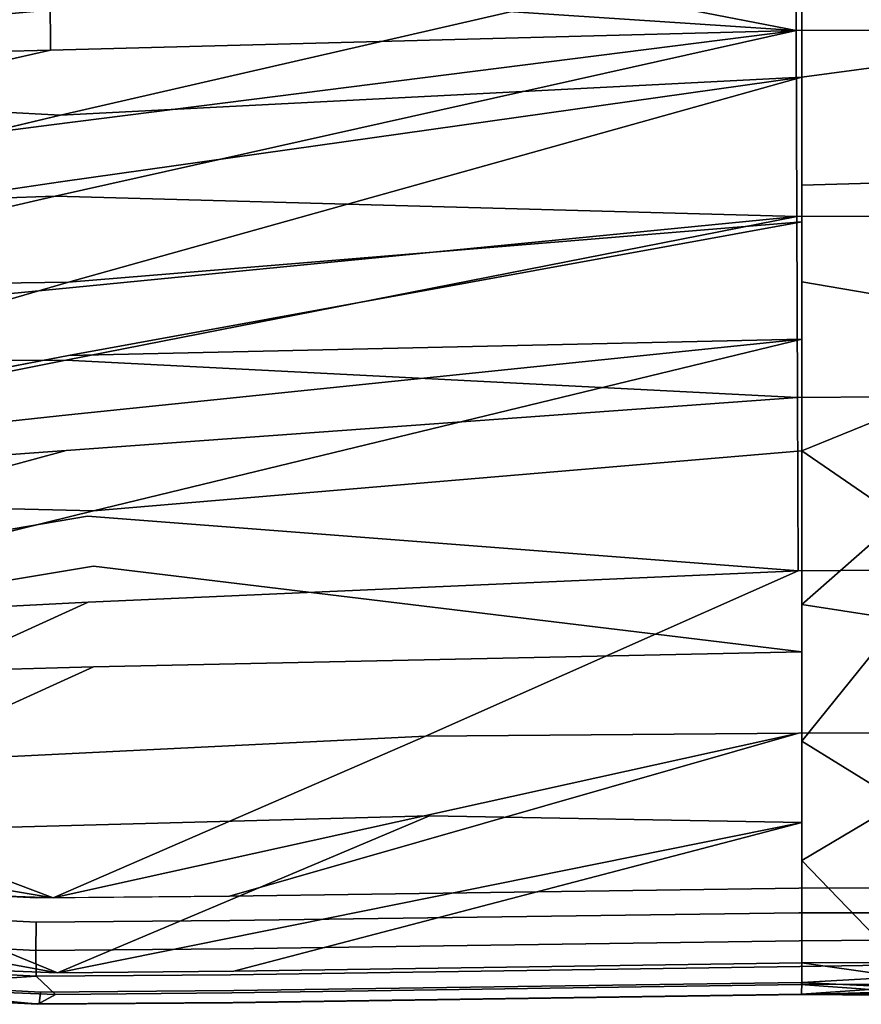
# Model space of a CAD drawing. Extents: x -0.319 to 0.132, y -0.48 to 0.17.
# Drawn here: x -0.264 to -0.204, y -0.48 to -0.41 of the extents above; entities that cross this region are included whole.
import ezdxf

# ---------------------------------------------------------------- set-up
doc = ezdxf.new("R2010")
doc.units = 0
doc.layers.add('L6_SITZ1', color=7, linetype='CONTINUOUS')

msp = doc.modelspace()

# ---------------------------------------------------------------- linework, layer by layer
at = {"layer": 'L6_SITZ1', "color": 8}
for points, invisible_edges in [([(-0.208794, -0.397538, 0.032011), (-0.20139, -0.314151, 0.027553), (-0.208745, -0.411056, 0.032637), (-0.208794, -0.397538, 0.032011)], 11), ([(-0.208745, -0.411056, 0.032637), (-0.20139, -0.314151, 0.027553), (-0.20139, -0.41102, 0.032475), (-0.208745, -0.411056, 0.032637)], 11), ([(-0.261754, -0.400739, 0.035173), (-0.208794, -0.397538, 0.032011), (-0.208745, -0.411056, 0.032637), (-0.261754, -0.400739, 0.035173)], 9), ([(-0.208745, -0.411056, 0.032637), (-0.261713, -0.407535, 0.035326), (-0.261754, -0.400739, 0.035173), (-0.208745, -0.411056, 0.032637)], 8), ([(-0.20139, -0.413414, 0.042532), (-0.208348, -0.400697, 0.042202), (-0.208348, -0.414367, 0.042698), (-0.20139, -0.413414, 0.042532)], 9), ([(-0.208348, -0.400697, 0.042202), (-0.20139, -0.413414, 0.042532), (-0.20139, -0.404898, 0.04225), (-0.208348, -0.400697, 0.042202)], 9), ([(-0.261713, -0.407535, 0.035326), (-0.314491, -0.413783, 0.039156), (-0.314573, -0.403831, 0.03944), (-0.261713, -0.407535, 0.035326)], 8), ([(-0.261063, -0.409547, 0.045325), (-0.313664, -0.404011, 0.049399), (-0.313659, -0.41425, 0.04911), (-0.261063, -0.409547, 0.045325)], 8), ([(-0.261063, -0.409547, 0.045325), (-0.260976, -0.417068, 0.045256), (-0.208348, -0.404951, 0.042414), (-0.261063, -0.409547, 0.045325)], 9), ([(-0.208348, -0.404951, 0.042414), (-0.260976, -0.417068, 0.045256), (-0.208348, -0.414367, 0.042698), (-0.208348, -0.404951, 0.042414)], 8), ([(-0.26168, -0.412446, 0.035346), (-0.314491, -0.413783, 0.039156), (-0.261713, -0.407535, 0.035326), (-0.26168, -0.412446, 0.035346)], 8), ([(-0.208745, -0.411056, 0.032637), (-0.26168, -0.412446, 0.035346), (-0.261713, -0.407535, 0.035326), (-0.208745, -0.411056, 0.032637)], 8), ([(-0.260976, -0.417068, 0.045256), (-0.261063, -0.409547, 0.045325), (-0.313659, -0.41425, 0.04911), (-0.260976, -0.417068, 0.045256)], 9), ([(-0.261612, -0.417747, 0.035254), (-0.26168, -0.412446, 0.035346), (-0.208745, -0.411056, 0.032637), (-0.261612, -0.417747, 0.035254)], 9), ([(-0.261356, -0.422826, 0.035023), (-0.261612, -0.417747, 0.035254), (-0.208745, -0.411056, 0.032637), (-0.261356, -0.422826, 0.035023)], 9), ([(-0.208695, -0.424256, 0.032575), (-0.261356, -0.422826, 0.035023), (-0.208745, -0.411056, 0.032637), (-0.208695, -0.424256, 0.032575)], 8), ([(-0.20139, -0.41102, 0.032475), (-0.208695, -0.424256, 0.032575), (-0.208745, -0.411056, 0.032637), (-0.20139, -0.41102, 0.032475)], 9), ([(-0.208695, -0.424256, 0.032575), (-0.20139, -0.41102, 0.032475), (-0.20139, -0.424218, 0.032437), (-0.208695, -0.424256, 0.032575)], 9), ([(-0.26168, -0.412446, 0.035346), (-0.314337, -0.424502, 0.038363), (-0.314491, -0.413783, 0.039156), (-0.26168, -0.412446, 0.035346)], 8), ([(-0.26168, -0.412446, 0.035346), (-0.261612, -0.417747, 0.035254), (-0.314337, -0.424502, 0.038363), (-0.26168, -0.412446, 0.035346)], 9), ([(-0.208348, -0.414367, 0.042698), (-0.20139, -0.421839, 0.042515), (-0.20139, -0.413414, 0.042532), (-0.208348, -0.414367, 0.042698)], 9), ([(-0.260976, -0.417068, 0.045256), (-0.313659, -0.41425, 0.04911), (-0.313491, -0.429539, 0.047821), (-0.260976, -0.417068, 0.045256)], 8), ([(-0.260976, -0.417068, 0.045256), (-0.260974, -0.4218, 0.045085), (-0.208348, -0.414367, 0.042698), (-0.260976, -0.417068, 0.045256)], 9), ([(-0.260974, -0.4218, 0.045085), (-0.260401, -0.428928, 0.044568), (-0.208348, -0.414367, 0.042698), (-0.260974, -0.4218, 0.045085)], 9), ([(-0.208348, -0.414367, 0.042698), (-0.260401, -0.428928, 0.044568), (-0.208348, -0.42464, 0.042562), (-0.208348, -0.414367, 0.042698)], 8), ([(-0.20139, -0.421839, 0.042515), (-0.208348, -0.414367, 0.042698), (-0.208348, -0.422024, 0.042649), (-0.20139, -0.421839, 0.042515)], 9), ([(-0.260974, -0.4218, 0.045085), (-0.260976, -0.417068, 0.045256), (-0.313491, -0.429539, 0.047821), (-0.260974, -0.4218, 0.045085)], 9), ([(-0.261612, -0.417747, 0.035254), (-0.261356, -0.422826, 0.035023), (-0.314337, -0.424502, 0.038363), (-0.261612, -0.417747, 0.035254)], 9), ([(-0.260401, -0.428928, 0.044568), (-0.260974, -0.4218, 0.045085), (-0.313491, -0.429539, 0.047821), (-0.260401, -0.428928, 0.044568)], 9), ([(-0.208348, -0.422024, 0.042649), (-0.20139, -0.430087, 0.042122), (-0.20139, -0.421839, 0.042515), (-0.208348, -0.422024, 0.042649)], 9), ([(-0.20139, -0.430087, 0.042122), (-0.208348, -0.422024, 0.042649), (-0.208348, -0.428905, 0.042333), (-0.20139, -0.430087, 0.042122)], 9), ([(-0.261356, -0.422826, 0.035023), (-0.313813, -0.434692, 0.036958), (-0.314337, -0.424502, 0.038363), (-0.261356, -0.422826, 0.035023)], 8), ([(-0.261356, -0.422826, 0.035023), (-0.261315, -0.429409, 0.034513), (-0.313813, -0.434692, 0.036958), (-0.261356, -0.422826, 0.035023)], 9), ([(-0.261315, -0.429409, 0.034513), (-0.261356, -0.422826, 0.035023), (-0.208695, -0.424256, 0.032575), (-0.261315, -0.429409, 0.034513)], 9), ([(-0.260608, -0.434465, 0.033882), (-0.261315, -0.429409, 0.034513), (-0.208695, -0.424256, 0.032575), (-0.260608, -0.434465, 0.033882)], 9), ([(-0.208649, -0.437102, 0.031461), (-0.260608, -0.434465, 0.033882), (-0.208695, -0.424256, 0.032575), (-0.208649, -0.437102, 0.031461)], 8), ([(-0.20139, -0.424218, 0.032437), (-0.208649, -0.437102, 0.031461), (-0.208695, -0.424256, 0.032575), (-0.20139, -0.424218, 0.032437)], 9), ([(-0.208649, -0.437102, 0.031461), (-0.20139, -0.424218, 0.032437), (-0.20139, -0.437064, 0.031345), (-0.208649, -0.437102, 0.031461)], 9), ([(-0.260401, -0.428928, 0.044568), (-0.260399, -0.434135, 0.044012), (-0.208348, -0.42464, 0.042562), (-0.260401, -0.428928, 0.044568)], 9), ([(-0.208348, -0.42464, 0.042562), (-0.260399, -0.434135, 0.044012), (-0.208348, -0.43298, 0.042003), (-0.208348, -0.42464, 0.042562)], 8), ([(-0.260401, -0.428928, 0.044568), (-0.313491, -0.429539, 0.047821), (-0.312355, -0.443945, 0.045235), (-0.260401, -0.428928, 0.044568)], 8), ([(-0.260399, -0.434135, 0.044012), (-0.260401, -0.428928, 0.044568), (-0.312355, -0.443945, 0.045235), (-0.260399, -0.434135, 0.044012)], 9), ([(-0.20139, -0.438065, 0.0413), (-0.208348, -0.428905, 0.042333), (-0.208348, -0.440899, 0.041), (-0.20139, -0.438065, 0.0413)], 9), ([(-0.208348, -0.428905, 0.042333), (-0.20139, -0.438065, 0.0413), (-0.20139, -0.430087, 0.042122), (-0.208348, -0.428905, 0.042333)], 9), ([(-0.261315, -0.429409, 0.034513), (-0.260608, -0.434465, 0.033882), (-0.313813, -0.434692, 0.036958), (-0.261315, -0.429409, 0.034513)], 9), ([(-0.260399, -0.434135, 0.044012), (-0.260398, -0.438335, 0.043422), (-0.208348, -0.43298, 0.042003), (-0.260399, -0.434135, 0.044012)], 9), ([(-0.260398, -0.438335, 0.043422), (-0.258626, -0.445149, 0.042077), (-0.208348, -0.43298, 0.042003), (-0.260398, -0.438335, 0.043422)], 9), ([(-0.208348, -0.43298, 0.042003), (-0.258626, -0.445149, 0.042077), (-0.208348, -0.440899, 0.041), (-0.208348, -0.43298, 0.042003)], 8), ([(-0.260398, -0.438335, 0.043422), (-0.260399, -0.434135, 0.044012), (-0.312355, -0.443945, 0.045235), (-0.260398, -0.438335, 0.043422)], 9), ([(-0.260608, -0.434465, 0.033882), (-0.312393, -0.444805, 0.034717), (-0.313813, -0.434692, 0.036958), (-0.260608, -0.434465, 0.033882)], 8), ([(-0.260608, -0.434465, 0.033882), (-0.260571, -0.440863, 0.032826), (-0.312393, -0.444805, 0.034717), (-0.260608, -0.434465, 0.033882)], 9), ([(-0.260571, -0.440863, 0.032826), (-0.260608, -0.434465, 0.033882), (-0.208649, -0.437102, 0.031461), (-0.260571, -0.440863, 0.032826)], 9), ([(-0.259049, -0.445534, 0.03174), (-0.260571, -0.440863, 0.032826), (-0.208649, -0.437102, 0.031461), (-0.259049, -0.445534, 0.03174)], 13), ([(-0.259049, -0.445534, 0.03174), (-0.208649, -0.437102, 0.031461), (-0.208609, -0.449411, 0.028966), (-0.259049, -0.445534, 0.03174)], 9), ([(-0.20139, -0.437064, 0.031345), (-0.208609, -0.449411, 0.028966), (-0.208649, -0.437102, 0.031461), (-0.20139, -0.437064, 0.031345)], 9), ([(-0.208609, -0.449411, 0.028966), (-0.20139, -0.437064, 0.031345), (-0.20139, -0.449371, 0.02887), (-0.208609, -0.449411, 0.028966)], 9), ([(-0.258626, -0.445149, 0.042077), (-0.260398, -0.438335, 0.043422), (-0.312355, -0.443945, 0.045235), (-0.258626, -0.445149, 0.042077)], 9), ([(-0.20139, -0.438065, 0.0413), (-0.208348, -0.440899, 0.041), (-0.20139, -0.445685, 0.04002), (-0.20139, -0.438065, 0.0413)], 8), ([(-0.260571, -0.440863, 0.032826), (-0.309351, -0.454111, 0.031648), (-0.312393, -0.444805, 0.034717), (-0.260571, -0.440863, 0.032826)], 8), ([(-0.260571, -0.440863, 0.032826), (-0.259049, -0.445534, 0.03174), (-0.309351, -0.454111, 0.031648), (-0.260571, -0.440863, 0.032826)], 9), ([(-0.258626, -0.445149, 0.042077), (-0.258625, -0.449082, 0.041153), (-0.208348, -0.440899, 0.041), (-0.258626, -0.445149, 0.042077)], 11), ([(-0.208348, -0.440899, 0.041), (-0.258625, -0.449082, 0.041153), (-0.208348, -0.455168, 0.037692), (-0.208348, -0.440899, 0.041)], 9), ([(-0.20139, -0.445685, 0.04002), (-0.208348, -0.440899, 0.041), (-0.208348, -0.45181, 0.038673), (-0.20139, -0.445685, 0.04002)], 8), ([(-0.258626, -0.445149, 0.042077), (-0.312355, -0.443945, 0.045235), (-0.308825, -0.457553, 0.041022), (-0.258626, -0.445149, 0.042077)], 8), ([(-0.258625, -0.449082, 0.041153), (-0.258626, -0.445149, 0.042077), (-0.308825, -0.457553, 0.041022), (-0.258625, -0.449082, 0.041153)], 9), ([(-0.259049, -0.445534, 0.03174), (-0.259019, -0.451651, 0.030032), (-0.309351, -0.454111, 0.031648), (-0.259049, -0.445534, 0.03174)], 9), ([(-0.259019, -0.451651, 0.030032), (-0.259049, -0.445534, 0.03174), (-0.208609, -0.449411, 0.028966), (-0.259019, -0.451651, 0.030032)], 9), ([(-0.20139, -0.445685, 0.04002), (-0.208348, -0.45181, 0.038673), (-0.20139, -0.452874, 0.038274), (-0.20139, -0.445685, 0.04002)], 8), ([(-0.258623, -0.456244, 0.039042), (-0.258625, -0.449082, 0.041153), (-0.308825, -0.457553, 0.041022), (-0.258623, -0.456244, 0.039042)], 9), ([(-0.235056, -0.461165, 0.025473), (-0.259019, -0.451651, 0.030032), (-0.208609, -0.449411, 0.028966), (-0.235056, -0.461165, 0.025473)], 9), ([(-0.258625, -0.449082, 0.041153), (-0.258623, -0.456244, 0.039042), (-0.208348, -0.455168, 0.037692), (-0.258625, -0.449082, 0.041153)], 9), ([(-0.208609, -0.449411, 0.028966), (-0.208579, -0.460951, 0.024801), (-0.235056, -0.461165, 0.025473), (-0.208609, -0.449411, 0.028966)], 9), ([(-0.208579, -0.460951, 0.024801), (-0.208609, -0.449411, 0.028966), (-0.20139, -0.449371, 0.02887), (-0.208579, -0.460951, 0.024801)], 13), ([(-0.208579, -0.460951, 0.024801), (-0.20139, -0.449371, 0.02887), (-0.20139, -0.460909, 0.02472), (-0.208579, -0.460951, 0.024801)], 9), ([(-0.259019, -0.451651, 0.030032), (-0.28543, -0.463644, 0.026286), (-0.309351, -0.454111, 0.031648), (-0.259019, -0.451651, 0.030032)], 8), ([(-0.259019, -0.451651, 0.030032), (-0.235056, -0.461165, 0.025473), (-0.28543, -0.463644, 0.026286), (-0.259019, -0.451651, 0.030032)], 9), ([(-0.20139, -0.452874, 0.038274), (-0.208348, -0.45181, 0.038673), (-0.208348, -0.461523, 0.035426), (-0.20139, -0.452874, 0.038274)], 8), ([(-0.20139, -0.452874, 0.038274), (-0.208348, -0.461523, 0.035426), (-0.20139, -0.465837, 0.03346), (-0.20139, -0.452874, 0.038274)], 8), ([(-0.258623, -0.456244, 0.039042), (-0.234773, -0.466824, 0.033855), (-0.208348, -0.455168, 0.037692), (-0.258623, -0.456244, 0.039042)], 11), ([(-0.208348, -0.455168, 0.037692), (-0.234773, -0.466824, 0.033855), (-0.208348, -0.467295, 0.03286), (-0.208348, -0.455168, 0.037692)], 9), ([(-0.258623, -0.456244, 0.039042), (-0.308825, -0.457553, 0.041022), (-0.285026, -0.468152, 0.035203), (-0.258623, -0.456244, 0.039042)], 8), ([(-0.234773, -0.466824, 0.033855), (-0.258623, -0.456244, 0.039042), (-0.285026, -0.468152, 0.035203), (-0.234773, -0.466824, 0.033855)], 9), ([(-0.235056, -0.461165, 0.025473), (-0.261506, -0.472644, 0.020089), (-0.28543, -0.463644, 0.026286), (-0.235056, -0.461165, 0.025473)], 8), ([(-0.208579, -0.460951, 0.024801), (-0.248973, -0.472526, 0.01968), (-0.261506, -0.472644, 0.020089), (-0.208579, -0.460951, 0.024801)], 8), ([(-0.208579, -0.460951, 0.024801), (-0.261506, -0.472644, 0.020089), (-0.235056, -0.461165, 0.025473), (-0.208579, -0.460951, 0.024801)], 8), ([(-0.208579, -0.460951, 0.024801), (-0.208564, -0.471961, 0.018778), (-0.248973, -0.472526, 0.01968), (-0.208579, -0.460951, 0.024801)], 9), ([(-0.208564, -0.471961, 0.018778), (-0.208579, -0.460951, 0.024801), (-0.20139, -0.460909, 0.02472), (-0.208564, -0.471961, 0.018778)], 13), ([(-0.208564, -0.471961, 0.018778), (-0.20139, -0.460909, 0.02472), (-0.20139, -0.471915, 0.018705), (-0.208564, -0.471961, 0.018778)], 9), ([(-0.20139, -0.465837, 0.03346), (-0.208348, -0.461523, 0.035426), (-0.208348, -0.469982, 0.031488), (-0.20139, -0.465837, 0.03346)], 8), ([(-0.261506, -0.472644, 0.020089), (-0.29716, -0.466543, 0.025323), (-0.28543, -0.463644, 0.026286), (-0.261506, -0.472644, 0.020089)], 8), ([(-0.20139, -0.465837, 0.03346), (-0.208348, -0.469982, 0.031488), (-0.20139, -0.477214, 0.027186), (-0.20139, -0.465837, 0.03346)], 8), ([(-0.261506, -0.472644, 0.020089), (-0.273831, -0.472187, 0.020893), (-0.29716, -0.466543, 0.025323), (-0.261506, -0.472644, 0.020089)], 8), ([(-0.234773, -0.466824, 0.033855), (-0.285026, -0.468152, 0.035203), (-0.261196, -0.477965, 0.02855), (-0.234773, -0.466824, 0.033855)], 8), ([(-0.208348, -0.467295, 0.03286), (-0.234773, -0.466824, 0.033855), (-0.261196, -0.477965, 0.02855), (-0.208348, -0.467295, 0.03286)], 8), ([(-0.208348, -0.467295, 0.03286), (-0.261196, -0.477965, 0.02855), (-0.248661, -0.477845, 0.028142), (-0.208348, -0.467295, 0.03286)], 8), ([(-0.208348, -0.467295, 0.03286), (-0.248661, -0.477845, 0.028142), (-0.208348, -0.477259, 0.027256), (-0.208348, -0.467295, 0.03286)], 8), ([(-0.261196, -0.477965, 0.02855), (-0.285026, -0.468152, 0.035203), (-0.29672, -0.471369, 0.034071), (-0.261196, -0.477965, 0.02855)], 8), ([(-0.20139, -0.477214, 0.027186), (-0.208348, -0.469982, 0.031488), (-0.208348, -0.477259, 0.027256), (-0.20139, -0.477214, 0.027186)], 8), ([(-0.261196, -0.477965, 0.02855), (-0.29672, -0.471369, 0.034071), (-0.273498, -0.477476, 0.029374), (-0.261196, -0.477965, 0.02855)], 8), ([(-0.20139, -0.473719, 0.018023), (-0.206432, -0.471939, 0.018743), (-0.20139, -0.471915, 0.018705), (-0.20139, -0.473719, 0.018023)], 13), ([(-0.276311, -0.471967, 0.02114), (-0.262702, -0.474364, 0.019464), (-0.276526, -0.473688, 0.020484), (-0.276311, -0.471967, 0.02114)], 9), ([(-0.262702, -0.474364, 0.019464), (-0.276311, -0.471967, 0.02114), (-0.262687, -0.472634, 0.020143), (-0.262702, -0.474364, 0.019464)], 13), ([(-0.262702, -0.474364, 0.019464), (-0.262687, -0.472634, 0.020143), (-0.248961, -0.474255, 0.019), (-0.262702, -0.474364, 0.019464)], 11), ([(-0.248961, -0.474255, 0.019), (-0.262687, -0.472634, 0.020143), (-0.248973, -0.472526, 0.01968), (-0.248961, -0.474255, 0.019)], 13), ([(-0.248961, -0.474255, 0.019), (-0.248973, -0.472526, 0.01968), (-0.208564, -0.471961, 0.018778), (-0.248961, -0.474255, 0.019)], 13), ([(-0.248961, -0.474255, 0.019), (-0.208564, -0.471961, 0.018778), (-0.208556, -0.473699, 0.018114), (-0.248961, -0.474255, 0.019)], 11), ([(-0.208556, -0.473699, 0.018114), (-0.208564, -0.471961, 0.018778), (-0.206432, -0.471939, 0.018743), (-0.208556, -0.473699, 0.018114)], 13), ([(-0.208556, -0.473699, 0.018114), (-0.206432, -0.471939, 0.018743), (-0.20139, -0.473719, 0.018023), (-0.208556, -0.473699, 0.018114)], 11), ([(-0.276526, -0.473688, 0.020484), (-0.262721, -0.476372, 0.019494), (-0.276726, -0.475681, 0.020537), (-0.276526, -0.473688, 0.020484)], 9), ([(-0.262721, -0.476372, 0.019494), (-0.276526, -0.473688, 0.020484), (-0.262702, -0.474364, 0.019464), (-0.262721, -0.476372, 0.019494)], 9), ([(-0.248927, -0.476262, 0.01903), (-0.248961, -0.474255, 0.019), (-0.208556, -0.473699, 0.018114), (-0.248927, -0.476262, 0.01903)], 13), ([(-0.248927, -0.476262, 0.01903), (-0.208556, -0.473699, 0.018114), (-0.208532, -0.475692, 0.018136), (-0.248927, -0.476262, 0.01903)], 11), ([(-0.208532, -0.475692, 0.018136), (-0.208556, -0.473699, 0.018114), (-0.20139, -0.473719, 0.018023), (-0.208532, -0.475692, 0.018136)], 13), ([(-0.208532, -0.475692, 0.018136), (-0.20139, -0.473719, 0.018023), (-0.20139, -0.475647, 0.018064), (-0.208532, -0.475692, 0.018136)], 11), ([(-0.262702, -0.474364, 0.019464), (-0.248927, -0.476262, 0.01903), (-0.262721, -0.476372, 0.019494), (-0.262702, -0.474364, 0.019464)], 9), ([(-0.248927, -0.476262, 0.01903), (-0.262702, -0.474364, 0.019464), (-0.248961, -0.474255, 0.019), (-0.248927, -0.476262, 0.01903)], 13), ([(-0.276726, -0.475681, 0.020537), (-0.262702, -0.478206, 0.020312), (-0.276823, -0.477501, 0.021366), (-0.276726, -0.475681, 0.020537)], 9), ([(-0.262702, -0.478206, 0.020312), (-0.276726, -0.475681, 0.020537), (-0.262721, -0.476372, 0.019494), (-0.262702, -0.478206, 0.020312)], 9), ([(-0.248874, -0.478096, 0.019846), (-0.248927, -0.476262, 0.01903), (-0.208532, -0.475692, 0.018136), (-0.248874, -0.478096, 0.019846)], 13), ([(-0.248874, -0.478096, 0.019846), (-0.208532, -0.475692, 0.018136), (-0.208496, -0.477508, 0.018958), (-0.248874, -0.478096, 0.019846)], 11), ([(-0.208496, -0.477508, 0.018958), (-0.208532, -0.475692, 0.018136), (-0.20139, -0.475647, 0.018064), (-0.208496, -0.477508, 0.018958)], 13), ([(-0.208496, -0.477508, 0.018958), (-0.20139, -0.475647, 0.018064), (-0.20139, -0.477412, 0.018842), (-0.208496, -0.477508, 0.018958)], 11), ([(-0.248927, -0.476262, 0.01903), (-0.262702, -0.478206, 0.020312), (-0.262721, -0.476372, 0.019494), (-0.248927, -0.476262, 0.01903)], 9), ([(-0.262702, -0.478206, 0.020312), (-0.248927, -0.476262, 0.01903), (-0.248874, -0.478096, 0.019846), (-0.262702, -0.478206, 0.020312)], 11), ([(-0.262702, -0.478206, 0.020312), (-0.274126, -0.47902, 0.022438), (-0.276823, -0.477501, 0.021366), (-0.262702, -0.478206, 0.020312)], 8), ([(-0.262383, -0.479336, 0.027314), (-0.273498, -0.477476, 0.029374), (-0.27618, -0.478628, 0.028354), (-0.262383, -0.479336, 0.027314)], 9), ([(-0.273498, -0.477476, 0.029374), (-0.262383, -0.479336, 0.027314), (-0.261196, -0.477965, 0.02855), (-0.273498, -0.477476, 0.029374)], 11), ([(-0.208496, -0.477508, 0.018958), (-0.093631, -0.47784, 0.019168), (-0.248874, -0.478096, 0.019846), (-0.208496, -0.477508, 0.018958)], 11), ([(-0.248661, -0.477845, 0.028142), (-0.208356, -0.47864, 0.025952), (-0.208348, -0.477259, 0.027256), (-0.248661, -0.477845, 0.028142)], 9), ([(-0.093631, -0.47784, 0.019168), (-0.208496, -0.477508, 0.018958), (-0.20139, -0.477412, 0.018842), (-0.093631, -0.47784, 0.019168)], 9), ([(-0.20139, -0.478252, 0.026323), (-0.208348, -0.477259, 0.027256), (-0.208356, -0.47864, 0.025952), (-0.20139, -0.478252, 0.026323)], 8), ([(-0.20139, -0.477214, 0.027186), (-0.208348, -0.477259, 0.027256), (-0.20139, -0.478252, 0.026323), (-0.20139, -0.477214, 0.027186)], 8), ([(-0.274126, -0.47902, 0.022438), (-0.262702, -0.478206, 0.020312), (-0.261338, -0.4795, 0.021595), (-0.274126, -0.47902, 0.022438)], 8), ([(-0.248874, -0.478096, 0.019846), (-0.20139, -0.478758, 0.020223), (-0.262702, -0.478206, 0.020312), (-0.248874, -0.478096, 0.019846)], 11), ([(-0.262702, -0.478206, 0.020312), (-0.20139, -0.478758, 0.020223), (-0.208456, -0.478803, 0.020293), (-0.262702, -0.478206, 0.020312)], 13), ([(-0.262702, -0.478206, 0.020312), (-0.208456, -0.478803, 0.020293), (-0.248818, -0.479379, 0.021188), (-0.262702, -0.478206, 0.020312)], 13), ([(-0.262702, -0.478206, 0.020312), (-0.248818, -0.479379, 0.021188), (-0.261338, -0.4795, 0.021595), (-0.262702, -0.478206, 0.020312)], 9), ([(-0.261196, -0.477965, 0.02855), (-0.262383, -0.479336, 0.027314), (-0.248672, -0.479226, 0.026853), (-0.261196, -0.477965, 0.02855)], 13), ([(-0.261196, -0.477965, 0.02855), (-0.248672, -0.479226, 0.026853), (-0.248661, -0.477845, 0.028142), (-0.261196, -0.477965, 0.02855)], 11), ([(-0.248874, -0.478096, 0.019846), (-0.093631, -0.47784, 0.019168), (-0.20139, -0.478758, 0.020223), (-0.248874, -0.478096, 0.019846)], 13), ([(-0.248661, -0.477845, 0.028142), (-0.248672, -0.479226, 0.026853), (-0.208356, -0.47864, 0.025952), (-0.248661, -0.477845, 0.028142)], 13), ([(-0.276468, -0.479467, 0.026503), (-0.262383, -0.479336, 0.027314), (-0.27618, -0.478628, 0.028354), (-0.276468, -0.479467, 0.026503)], 9), ([(-0.248707, -0.480068, 0.024985), (-0.208356, -0.47864, 0.025952), (-0.26248, -0.480177, 0.025449), (-0.248707, -0.480068, 0.024985)], 11), ([(-0.26248, -0.480177, 0.025449), (-0.208356, -0.47864, 0.025952), (-0.248672, -0.479226, 0.026853), (-0.26248, -0.480177, 0.025449)], 13), ([(-0.20139, -0.479292, 0.021319), (-0.248818, -0.479379, 0.021188), (-0.208456, -0.478803, 0.020293), (-0.20139, -0.479292, 0.021319)], 9), ([(-0.208356, -0.47864, 0.025952), (-0.248707, -0.480068, 0.024985), (-0.208379, -0.479491, 0.024098), (-0.208356, -0.47864, 0.025952)], 9), ([(-0.20139, -0.479292, 0.021319), (-0.208456, -0.478803, 0.020293), (-0.20139, -0.478758, 0.020223), (-0.20139, -0.479292, 0.021319)], 8), ([(-0.208356, -0.47864, 0.025952), (-0.208379, -0.479491, 0.024098), (-0.20139, -0.479005, 0.025243), (-0.208356, -0.47864, 0.025952)], 8), ([(-0.20139, -0.478252, 0.026323), (-0.208356, -0.47864, 0.025952), (-0.20139, -0.479005, 0.025243), (-0.20139, -0.478252, 0.026323)], 8), ([(-0.276692, -0.479488, 0.024462), (-0.274126, -0.47902, 0.022438), (-0.262577, -0.4802, 0.023404), (-0.276692, -0.479488, 0.024462)], 8), ([(-0.276692, -0.479488, 0.024462), (-0.26248, -0.480177, 0.025449), (-0.276468, -0.479467, 0.026503), (-0.276692, -0.479488, 0.024462)], 9), ([(-0.26248, -0.480177, 0.025449), (-0.276692, -0.479488, 0.024462), (-0.262577, -0.4802, 0.023404), (-0.26248, -0.480177, 0.025449)], 9), ([(-0.262383, -0.479336, 0.027314), (-0.276468, -0.479467, 0.026503), (-0.26248, -0.480177, 0.025449), (-0.262383, -0.479336, 0.027314)], 9), ([(-0.262577, -0.4802, 0.023404), (-0.274126, -0.47902, 0.022438), (-0.261338, -0.4795, 0.021595), (-0.262577, -0.4802, 0.023404)], 8), ([(-0.24876, -0.48009, 0.022938), (-0.208379, -0.479491, 0.024098), (-0.262577, -0.4802, 0.023404), (-0.24876, -0.48009, 0.022938)], 11), ([(-0.262577, -0.4802, 0.023404), (-0.208379, -0.479491, 0.024098), (-0.248707, -0.480068, 0.024985), (-0.262577, -0.4802, 0.023404)], 13), ([(-0.261338, -0.4795, 0.021595), (-0.24876, -0.48009, 0.022938), (-0.262577, -0.4802, 0.023404), (-0.261338, -0.4795, 0.021595)], 9), ([(-0.26248, -0.480177, 0.025449), (-0.248672, -0.479226, 0.026853), (-0.262383, -0.479336, 0.027314), (-0.26248, -0.480177, 0.025449)], 9), ([(-0.248818, -0.479379, 0.021188), (-0.20139, -0.479292, 0.021319), (-0.261338, -0.4795, 0.021595), (-0.248818, -0.479379, 0.021188)], 11), ([(-0.261338, -0.4795, 0.021595), (-0.20139, -0.479292, 0.021319), (-0.208416, -0.479503, 0.022058), (-0.261338, -0.4795, 0.021595)], 13), ([(-0.261338, -0.4795, 0.021595), (-0.208416, -0.479503, 0.022058), (-0.24876, -0.48009, 0.022938), (-0.261338, -0.4795, 0.021595)], 13), ([(-0.208379, -0.479491, 0.024098), (-0.24876, -0.48009, 0.022938), (-0.208416, -0.479503, 0.022058), (-0.208379, -0.479491, 0.024098)], 9), ([(-0.20139, -0.479553, 0.022602), (-0.208416, -0.479503, 0.022058), (-0.20139, -0.479292, 0.021319), (-0.20139, -0.479553, 0.022602)], 8), ([(-0.208379, -0.479491, 0.024098), (-0.208416, -0.479503, 0.022058), (-0.20139, -0.479553, 0.022602), (-0.208379, -0.479491, 0.024098)], 8), ([(-0.20139, -0.479005, 0.025243), (-0.208379, -0.479491, 0.024098), (-0.20139, -0.479446, 0.024028), (-0.20139, -0.479005, 0.025243)], 8), ([(-0.208379, -0.479491, 0.024098), (-0.20139, -0.479553, 0.022602), (-0.20139, -0.479446, 0.024028), (-0.208379, -0.479491, 0.024098)], 8), ([(-0.262577, -0.4802, 0.023404), (-0.248707, -0.480068, 0.024985), (-0.26248, -0.480177, 0.025449), (-0.262577, -0.4802, 0.023404)], 9)]:
    msp.add_3dface(points, dxfattribs=dict(at, invisible_edges=invisible_edges))

doc.saveas('drawing.dxf')
